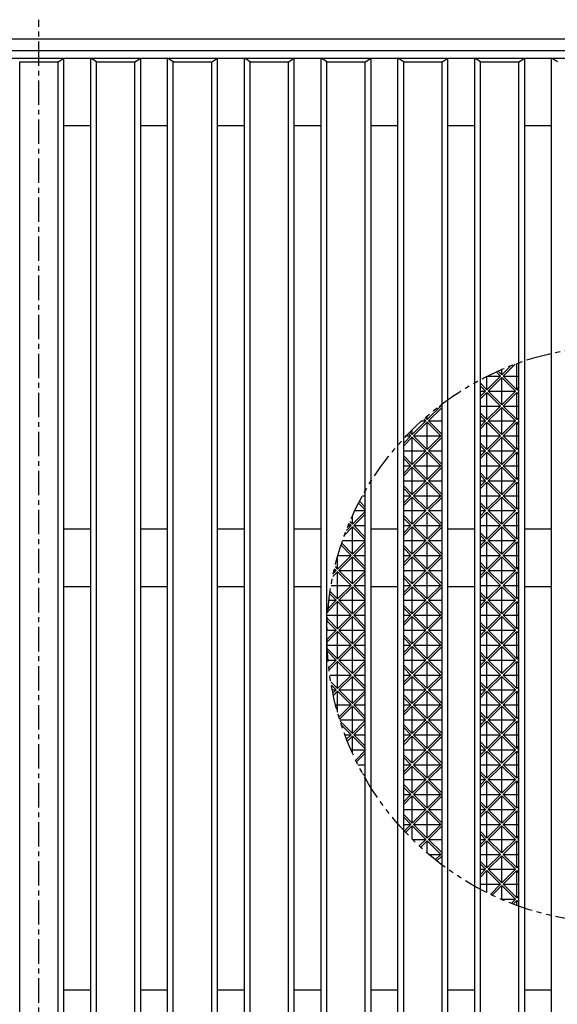
# Model space of a CAD drawing. Extents: x 25 to 1925, y 50 to 1400.
# Drawn here: x 669 to 809, y 882 to 1138 of the extents above; entities that cross this region are included whole.
import ezdxf

# ---------------------------------------------------------------- set-up
doc = ezdxf.new("R2010")
doc.units = 0
doc.header["$LTSCALE"] = 0.2
doc.linetypes.add('CENTER', pattern=[50.8, 31.75, -6.35, 6.35, -6.35])
doc.linetypes.add('PHANTOM', pattern=[63.5, 31.75, -6.35, 6.35, -6.35, 6.35, -6.35])
doc.layers.add('LAY-10', color=7, linetype='CONTINUOUS')

msp = doc.modelspace()

# ---------------------------------------------------------------- linework, layer by layer
at = {"layer": 'LAY-10', "color": 2, "linetype": 'CENTER'}
msp.add_line((674.22, 617.93), (674.22, 1137.93), dxfattribs=at)
at = {"layer": 'LAY-10', "color": 7, "linetype": 'CONTINUOUS'}
for p, q in [((419.22, 1132.93), (929.22, 1132.93)), ((422.22, 1129.93), (926.22, 1129.93)), ((425.22, 1127.93), (923.22, 1127.93)), ((679.22, 1126.93), (680.72, 1127.93)), ((680.72, 627.93), (680.72, 1127.93)), ((687.72, 627.93), (687.72, 1127.93)), ((689.22, 1126.93), (687.72, 1127.93)), ((699.22, 1126.93), (700.72, 1127.93)), ((700.72, 627.93), (700.72, 1127.93)), ((707.72, 627.93), (707.72, 1127.93)), ((709.22, 1126.93), (707.72, 1127.93)), ((719.22, 1126.93), (720.72, 1127.93)), ((720.72, 627.93), (720.72, 1127.93)), ((727.72, 627.93), (727.72, 1127.93)), ((729.22, 1126.93), (727.72, 1127.93)), ((739.22, 1126.93), (740.72, 1127.93)), ((740.72, 627.93), (740.72, 1127.93)), ((747.72, 627.93), (747.72, 1127.93)), ((749.22, 1126.93), (747.72, 1127.93)), ((759.22, 1126.93), (760.72, 1127.93)), ((760.72, 627.93), (760.72, 1127.93)), ((767.72, 627.93), (767.72, 1127.93)), ((769.22, 1126.93), (767.72, 1127.93)), ((779.22, 1126.93), (780.72, 1127.93)), ((780.72, 627.93), (780.72, 1127.93)), ((787.72, 627.93), (787.72, 1127.93)), ((789.22, 1126.93), (787.72, 1127.93)), ((799.22, 1126.93), (800.72, 1127.93)), ((800.72, 627.93), (800.72, 1127.93)), ((807.72, 627.93), (807.72, 1127.93)), ((809.22, 1126.93), (807.72, 1127.93)), ((669.22, 628.93), (669.22, 1126.93)), ((669.22, 1126.93), (679.22, 1126.93)), ((679.22, 628.93), (679.22, 1126.93)), ((689.22, 628.93), (689.22, 1126.93)), ((689.22, 1126.93), (699.22, 1126.93)), ((699.22, 628.93), (699.22, 1126.93)), ((709.22, 628.93), (709.22, 1126.93)), ((709.22, 1126.93), (719.22, 1126.93)), ((719.22, 628.93), (719.22, 1126.93)), ((729.22, 628.93), (729.22, 1126.93)), ((729.22, 1126.93), (739.22, 1126.93)), ((739.22, 628.93), (739.22, 1126.93)), ((749.22, 628.93), (749.22, 1126.93)), ((749.22, 1126.93), (759.22, 1126.93)), ((759.22, 628.93), (759.22, 1126.93)), ((769.22, 628.93), (769.22, 1126.93)), ((769.22, 1126.93), (779.22, 1126.93)), ((779.22, 628.93), (779.22, 1126.93)), ((789.22, 628.93), (789.22, 1126.93)), ((789.22, 1126.93), (799.22, 1126.93)), ((799.22, 628.93), (799.22, 1126.93)), ((680.72, 1110.43), (687.72, 1110.43)), ((700.72, 1110.43), (707.72, 1110.43)), ((720.72, 1110.43), (727.72, 1110.43)), ((740.72, 1110.43), (747.72, 1110.43)), ((760.72, 1110.43), (767.72, 1110.43)), ((780.72, 1110.43), (787.72, 1110.43)), ((800.72, 1110.43), (807.72, 1110.43)), ((795.13, 1045.16), (798.27, 1048.3)), ((798.67, 1041.62), (798.67, 1048.44)), ((799.22, 1048.15), (798.85, 1048.51)), ((794.42, 1045.16), (793.32, 1046.27)), ((793.8, 1046.49), (794.78, 1045.51)), ((794.78, 1045.51), (797.13, 1047.87)), ((794.78, 1045.51), (794.78, 1046.91)), ((789.22, 1043.3), (790.89, 1041.62)), ((790.89, 1041.62), (794.42, 1045.16)), ((790.89, 1041.62), (790.89, 1045.12)), ((790.97, 1045.16), (794.42, 1045.16)), ((791.24, 1041.27), (794.78, 1044.81)), ((798.31, 1041.27), (794.78, 1044.81)), ((794.78, 1037.73), (794.78, 1044.81)), ((795.13, 1045.16), (799.22, 1045.16)), ((795.13, 1045.16), (798.67, 1041.62)), ((790.53, 1041.27), (789.22, 1042.59)), ((789.22, 1041.27), (790.53, 1041.27)), ((789.22, 1039.95), (790.53, 1041.27)), ((789.22, 1039.24), (790.89, 1040.92)), ((794.42, 1037.38), (790.89, 1040.92)), ((790.89, 1033.85), (790.89, 1040.92)), ((791.24, 1041.27), (794.78, 1037.73)), ((791.24, 1041.27), (798.31, 1041.27)), ((794.78, 1037.73), (798.31, 1041.27)), ((795.13, 1037.38), (798.67, 1040.92)), ((798.67, 1041.62), (799.22, 1042.17)), ((799.22, 1040.37), (798.67, 1040.92)), ((798.67, 1033.85), (798.67, 1040.92)), ((799.02, 1041.27), (799.22, 1041.47)), ((799.02, 1041.27), (799.22, 1041.07)), ((799.02, 1041.27), (799.22, 1041.27)), ((779.11, 1037.85), (779.22, 1037.73)), ((775.33, 1033.85), (778.87, 1037.38)), ((775.69, 1033.49), (779.22, 1037.03)), ((778.49, 1037.38), (778.87, 1037.38)), ((778.87, 1037.38), (778.71, 1037.54)), ((789.22, 1037.38), (794.42, 1037.38)), ((789.22, 1035.52), (790.89, 1033.85)), ((790.89, 1033.85), (794.42, 1037.38)), ((791.24, 1033.49), (794.78, 1037.03)), ((798.31, 1033.49), (794.78, 1037.03)), ((794.78, 1029.96), (794.78, 1037.03)), ((795.13, 1037.38), (799.22, 1037.38)), ((795.13, 1037.38), (798.67, 1033.85)), ((771.44, 1029.96), (774.98, 1033.49)), ((771.8, 1029.6), (775.33, 1033.14)), ((773.84, 1033.49), (774.98, 1033.49)), ((774.98, 1033.49), (774.44, 1034.03)), ((774.82, 1034.36), (775.33, 1033.85)), ((775.33, 1033.85), (775.33, 1034.81)), ((778.87, 1029.6), (775.33, 1033.14)), ((775.33, 1026.07), (775.33, 1033.14)), ((775.69, 1033.49), (779.22, 1033.49)), ((775.69, 1033.49), (779.22, 1029.96)), ((790.53, 1033.49), (789.22, 1034.81)), ((789.22, 1033.49), (790.53, 1033.49)), ((789.22, 1032.17), (790.53, 1033.49)), ((789.22, 1031.47), (790.89, 1033.14)), ((794.42, 1029.6), (790.89, 1033.14)), ((790.89, 1026.07), (790.89, 1033.14)), ((791.24, 1033.49), (794.78, 1029.96)), ((791.24, 1033.49), (798.31, 1033.49)), ((794.78, 1029.96), (798.31, 1033.49)), ((795.13, 1029.6), (798.67, 1033.14)), ((798.67, 1033.85), (799.22, 1034.4)), ((799.22, 1032.59), (798.67, 1033.14)), ((798.67, 1026.07), (798.67, 1033.14)), ((799.02, 1033.49), (799.22, 1033.69)), ((799.02, 1033.49), (799.22, 1033.3)), ((799.02, 1033.49), (799.22, 1033.49)), ((771.09, 1029.6), (770.46, 1030.23)), ((770.81, 1030.59), (771.44, 1029.96)), ((771.44, 1029.96), (771.44, 1031.22)), ((769.22, 1027.73), (771.09, 1029.6)), ((769.22, 1027.02), (771.44, 1029.25)), ((769.86, 1029.6), (771.09, 1029.6)), ((774.98, 1025.71), (771.44, 1029.25)), ((771.44, 1022.18), (771.44, 1029.25)), ((771.8, 1029.6), (775.33, 1026.07)), ((771.8, 1029.6), (778.87, 1029.6)), ((775.33, 1026.07), (778.87, 1029.6)), ((775.69, 1025.71), (779.22, 1029.25)), ((789.22, 1029.6), (794.42, 1029.6)), ((789.22, 1027.74), (790.89, 1026.07)), ((790.89, 1026.07), (794.42, 1029.6)), ((791.24, 1025.71), (794.78, 1029.25)), ((798.31, 1025.71), (794.78, 1029.25)), ((794.78, 1022.18), (794.78, 1029.25)), ((795.13, 1029.6), (799.22, 1029.6)), ((795.13, 1029.6), (798.67, 1026.07)), ((769.22, 1025.71), (774.98, 1025.71)), ((771.44, 1022.18), (774.98, 1025.71)), ((771.8, 1021.83), (775.33, 1025.36)), ((778.87, 1021.83), (775.33, 1025.36)), ((775.33, 1018.29), (775.33, 1025.36)), ((775.69, 1025.71), (779.22, 1025.71)), ((775.69, 1025.71), (779.22, 1022.18)), ((790.53, 1025.71), (789.22, 1027.03)), ((789.22, 1025.71), (790.53, 1025.71)), ((789.22, 1024.4), (790.53, 1025.71)), ((789.22, 1023.69), (790.89, 1025.36)), ((794.42, 1021.83), (790.89, 1025.36)), ((790.89, 1018.29), (790.89, 1025.36)), ((791.24, 1025.71), (794.78, 1022.18)), ((791.24, 1025.71), (798.31, 1025.71)), ((794.78, 1022.18), (798.31, 1025.71)), ((795.13, 1021.83), (798.67, 1025.36)), ((798.67, 1026.07), (799.22, 1026.62)), ((799.22, 1024.81), (798.67, 1025.36)), ((798.67, 1018.29), (798.67, 1025.36)), ((799.02, 1025.71), (799.22, 1025.91)), ((799.02, 1025.71), (799.22, 1025.52)), ((799.02, 1025.71), (799.22, 1025.71)), ((769.22, 1024.41), (771.44, 1022.18)), ((771.09, 1021.83), (769.22, 1023.7)), ((769.22, 1021.83), (771.09, 1021.83)), ((769.22, 1019.95), (771.09, 1021.83)), ((769.22, 1019.24), (771.44, 1021.47)), ((774.98, 1017.94), (771.44, 1021.47)), ((771.44, 1014.4), (771.44, 1021.47)), ((771.8, 1021.83), (775.33, 1018.29)), ((771.8, 1021.83), (778.87, 1021.83)), ((775.33, 1018.29), (778.87, 1021.83)), ((775.69, 1017.94), (779.22, 1021.47)), ((789.22, 1021.83), (794.42, 1021.83)), ((789.22, 1019.96), (790.89, 1018.29)), ((790.89, 1018.29), (794.42, 1021.83)), ((791.24, 1017.94), (794.78, 1021.47)), ((798.31, 1017.94), (794.78, 1021.47)), ((794.78, 1014.4), (794.78, 1021.47)), ((795.13, 1021.83), (799.22, 1021.83)), ((795.13, 1021.83), (798.67, 1018.29)), ((769.22, 1017.94), (774.98, 1017.94)), ((771.44, 1014.4), (774.98, 1017.94)), ((771.8, 1014.05), (775.33, 1017.58)), ((778.87, 1014.05), (775.33, 1017.58)), ((775.33, 1010.51), (775.33, 1017.58)), ((775.69, 1017.94), (779.22, 1017.94)), ((775.69, 1017.94), (779.22, 1014.4)), ((790.53, 1017.94), (789.22, 1019.26)), ((789.22, 1017.94), (790.53, 1017.94)), ((789.22, 1016.62), (790.53, 1017.94)), ((789.22, 1015.91), (790.89, 1017.58)), ((794.42, 1014.05), (790.89, 1017.58)), ((790.89, 1010.51), (790.89, 1017.58)), ((791.24, 1017.94), (794.78, 1014.4)), ((791.24, 1017.94), (798.31, 1017.94)), ((794.78, 1014.4), (798.31, 1017.94)), ((795.13, 1014.05), (798.67, 1017.58)), ((798.67, 1018.29), (799.22, 1018.84)), ((799.22, 1017.03), (798.67, 1017.58)), ((798.67, 1010.51), (798.67, 1017.58)), ((799.02, 1017.94), (799.22, 1018.13)), ((799.02, 1017.94), (799.22, 1017.74)), ((799.02, 1017.94), (799.22, 1017.94)), ((769.22, 1016.63), (771.44, 1014.4)), ((771.09, 1014.05), (769.22, 1015.92)), ((757.7, 1012.58), (759.22, 1011.07)), ((758.48, 1014.05), (759.22, 1014.05)), ((769.22, 1014.05), (771.09, 1014.05)), ((769.22, 1012.17), (771.09, 1014.05)), ((769.22, 1011.47), (771.44, 1013.69)), ((774.98, 1010.16), (771.44, 1013.69)), ((771.44, 1006.62), (771.44, 1013.69)), ((771.8, 1014.05), (775.33, 1010.51)), ((771.8, 1014.05), (778.87, 1014.05)), ((775.33, 1010.51), (778.87, 1014.05)), ((775.69, 1010.16), (779.22, 1013.69)), ((789.22, 1014.05), (794.42, 1014.05)), ((790.89, 1010.51), (794.42, 1014.05)), ((791.24, 1010.16), (794.78, 1013.69)), ((798.31, 1010.16), (794.78, 1013.69)), ((794.78, 1006.62), (794.78, 1013.69)), ((795.13, 1014.05), (799.22, 1014.05)), ((795.13, 1014.05), (798.67, 1010.51)), ((755.89, 1006.62), (759.22, 1009.95)), ((756.49, 1010.16), (759.22, 1010.16)), ((759.22, 1010.36), (757.46, 1012.12)), ((769.22, 1010.16), (774.98, 1010.16)), ((771.44, 1006.62), (774.98, 1010.16)), ((771.8, 1006.27), (775.33, 1009.8)), ((778.87, 1006.27), (775.33, 1009.8)), ((775.33, 1002.73), (775.33, 1009.8)), ((775.69, 1010.16), (779.22, 1010.16)), ((775.69, 1010.16), (779.22, 1006.62)), ((789.22, 1012.18), (790.89, 1010.51)), ((790.53, 1010.16), (789.22, 1011.48)), ((789.22, 1010.16), (790.53, 1010.16)), ((789.22, 1008.84), (790.53, 1010.16)), ((789.22, 1008.13), (790.89, 1009.8)), ((794.42, 1006.27), (790.89, 1009.8)), ((790.89, 1002.73), (790.89, 1009.8)), ((791.24, 1010.16), (794.78, 1006.62)), ((791.24, 1010.16), (798.31, 1010.16)), ((794.78, 1006.62), (798.31, 1010.16)), ((795.13, 1006.27), (798.67, 1009.8)), ((798.67, 1010.51), (799.22, 1011.06)), ((799.22, 1009.26), (798.67, 1009.8)), ((798.67, 1002.73), (798.67, 1009.8)), ((799.02, 1010.16), (799.22, 1010.35)), ((799.02, 1010.16), (799.22, 1009.96)), ((799.02, 1010.16), (799.22, 1010.16)), ((755.21, 1007.3), (755.89, 1006.62)), ((755.89, 1006.62), (755.89, 1008.85)), ((756.24, 1006.27), (759.22, 1009.24)), ((769.22, 1008.85), (771.44, 1006.62)), ((771.09, 1006.27), (769.22, 1008.14)), ((680.72, 1005.43), (687.72, 1005.43)), ((700.72, 1005.43), (707.72, 1005.43)), ((720.72, 1005.43), (727.72, 1005.43)), ((740.72, 1005.43), (747.72, 1005.43)), ((753.85, 1003.88), (755.89, 1005.92)), ((754.28, 1005.01), (755.53, 1006.27)), ((754.78, 1006.27), (755.53, 1006.27)), ((755.53, 1006.27), (755, 1006.8)), ((759.22, 1002.59), (755.89, 1005.92)), ((755.89, 998.84), (755.89, 1005.92)), ((756.24, 1006.27), (759.22, 1006.27)), ((756.24, 1006.27), (759.22, 1003.29)), ((760.72, 1005.43), (767.72, 1005.43)), ((769.22, 1006.27), (771.09, 1006.27)), ((769.22, 1004.4), (771.09, 1006.27)), ((769.22, 1003.69), (771.44, 1005.92)), ((774.98, 1002.38), (771.44, 1005.92)), ((771.44, 998.84), (771.44, 1005.92)), ((771.8, 1006.27), (775.33, 1002.73)), ((771.8, 1006.27), (778.87, 1006.27)), ((775.33, 1002.73), (778.87, 1006.27)), ((775.69, 1002.38), (779.22, 1005.92)), ((780.72, 1005.43), (787.72, 1005.43)), ((789.22, 1006.27), (794.42, 1006.27)), ((790.89, 1002.73), (794.42, 1006.27)), ((791.24, 1002.38), (794.78, 1005.92)), ((798.31, 1002.38), (794.78, 1005.92)), ((794.78, 998.84), (794.78, 1005.92)), ((795.13, 1006.27), (799.22, 1006.27)), ((795.13, 1006.27), (798.67, 1002.73)), ((800.72, 1005.43), (807.72, 1005.43)), ((753.31, 1002.38), (759.22, 1002.38)), ((755.89, 998.84), (759.22, 1002.17)), ((769.22, 1002.38), (774.98, 1002.38)), ((771.44, 998.84), (774.98, 1002.38)), ((771.8, 998.49), (775.33, 1002.03)), ((778.87, 998.49), (775.33, 1002.03)), ((775.33, 994.96), (775.33, 1002.03)), ((775.69, 1002.38), (779.22, 1002.38)), ((775.69, 1002.38), (779.22, 998.84)), ((789.22, 1004.41), (790.89, 1002.73)), ((790.53, 1002.38), (789.22, 1003.7)), ((789.22, 1002.38), (790.53, 1002.38)), ((789.22, 1001.06), (790.53, 1002.38)), ((789.22, 1000.35), (790.89, 1002.03)), ((794.42, 998.49), (790.89, 1002.03)), ((790.89, 994.96), (790.89, 1002.03)), ((791.24, 1002.38), (794.78, 998.84)), ((791.24, 1002.38), (798.31, 1002.38)), ((794.78, 998.84), (798.31, 1002.38)), ((795.13, 998.49), (798.67, 1002.03)), ((798.67, 1002.73), (799.22, 1003.28)), ((799.22, 1001.48), (798.67, 1002.03)), ((798.67, 994.96), (798.67, 1002.03)), ((799.02, 1002.38), (799.22, 1002.58)), ((799.02, 1002.38), (799.22, 1002.18)), ((799.02, 1002.38), (799.22, 1002.38)), ((755.53, 998.49), (752.89, 1001.13)), ((753.07, 1001.66), (755.89, 998.84)), ((756.24, 998.49), (759.22, 1001.47)), ((769.22, 1001.07), (771.44, 998.84)), ((771.09, 998.49), (769.22, 1000.36)), ((752, 994.96), (755.53, 998.49)), ((752, 994.96), (752, 998.17)), ((752.09, 998.49), (755.53, 998.49)), ((752.35, 994.6), (755.89, 998.14)), ((759.22, 994.81), (755.89, 998.14)), ((755.89, 991.07), (755.89, 998.14)), ((756.24, 998.49), (759.22, 998.49)), ((756.24, 998.49), (759.22, 995.51)), ((769.22, 998.49), (771.09, 998.49)), ((769.22, 996.62), (771.09, 998.49)), ((769.22, 995.91), (771.44, 998.14)), ((774.98, 994.6), (771.44, 998.14)), ((771.44, 991.07), (771.44, 998.14)), ((771.8, 998.49), (775.33, 994.96)), ((771.8, 998.49), (778.87, 998.49)), ((775.33, 994.96), (778.87, 998.49)), ((775.69, 994.6), (779.22, 998.14)), ((789.22, 998.49), (794.42, 998.49)), ((790.89, 994.96), (794.42, 998.49)), ((791.24, 994.6), (794.78, 998.14)), ((798.31, 994.6), (794.78, 998.14)), ((794.78, 991.07), (794.78, 998.14)), ((795.13, 998.49), (799.22, 998.49)), ((795.13, 998.49), (798.67, 994.96)), ((750.93, 993.89), (751.64, 994.6)), ((751.09, 994.6), (751.64, 994.6)), ((751.64, 994.6), (751.2, 995.05)), ((751.33, 995.62), (752, 994.96)), ((752.35, 994.6), (759.22, 994.6)), ((752.35, 994.6), (755.89, 991.07)), ((755.89, 991.07), (759.22, 994.4)), ((769.22, 994.6), (774.98, 994.6)), ((771.44, 991.07), (774.98, 994.6)), ((775.69, 994.6), (779.22, 994.6)), ((775.69, 994.6), (779.22, 991.07)), ((789.22, 996.63), (790.89, 994.96)), ((790.53, 994.6), (789.22, 995.92)), ((789.22, 994.6), (790.53, 994.6)), ((789.22, 993.28), (790.53, 994.6)), ((791.24, 994.6), (794.78, 991.07)), ((791.24, 994.6), (798.31, 994.6)), ((794.78, 991.07), (798.31, 994.6)), ((798.67, 994.96), (799.22, 995.5)), ((799.02, 994.6), (799.22, 994.8)), ((799.02, 994.6), (799.22, 994.41)), ((799.02, 994.6), (799.22, 994.6)), ((750.74, 993), (752, 994.25)), ((755.53, 990.71), (752, 994.25)), ((752, 987.18), (752, 994.25)), ((756.24, 990.71), (759.22, 993.69)), ((769.22, 993.29), (771.44, 991.07)), ((771.09, 990.71), (769.22, 992.59)), ((771.8, 990.71), (775.33, 994.25)), ((778.87, 990.71), (775.33, 994.25)), ((775.33, 987.18), (775.33, 994.25)), ((789.22, 992.58), (790.89, 994.25)), ((794.42, 990.71), (790.89, 994.25)), ((790.89, 987.18), (790.89, 994.25)), ((795.13, 990.71), (798.67, 994.25)), ((799.22, 993.7), (798.67, 994.25)), ((798.67, 987.18), (798.67, 994.25)), ((680.72, 990.43), (687.72, 990.43)), ((700.72, 990.43), (707.72, 990.43)), ((720.72, 990.43), (727.72, 990.43)), ((740.72, 990.43), (747.72, 990.43)), ((750.31, 990.71), (755.53, 990.71)), ((752, 987.18), (755.53, 990.71)), ((752.35, 986.82), (755.89, 990.36)), ((759.22, 987.03), (755.89, 990.36)), ((755.89, 983.29), (755.89, 990.36)), ((756.24, 990.71), (759.22, 990.71)), ((756.24, 990.71), (759.22, 987.74)), ((760.72, 990.43), (767.72, 990.43)), ((769.22, 990.71), (771.09, 990.71)), ((769.22, 988.84), (771.09, 990.71)), ((769.22, 988.13), (771.44, 990.36)), ((774.98, 986.82), (771.44, 990.36)), ((771.44, 983.29), (771.44, 990.36)), ((771.8, 990.71), (775.33, 987.18)), ((771.8, 990.71), (778.87, 990.71)), ((775.33, 987.18), (778.87, 990.71)), ((775.69, 986.82), (779.22, 990.36)), ((780.72, 990.43), (787.72, 990.43)), ((789.22, 990.71), (794.42, 990.71)), ((790.89, 987.18), (794.42, 990.71)), ((791.24, 986.82), (794.78, 990.36)), ((798.31, 986.82), (794.78, 990.36)), ((794.78, 983.29), (794.78, 990.36)), ((795.13, 990.71), (799.22, 990.71)), ((795.13, 990.71), (798.67, 987.18)), ((800.72, 990.43), (807.72, 990.43)), ((749.52, 984.7), (751.64, 986.82)), ((749.74, 986.82), (751.64, 986.82)), ((751.64, 986.82), (749.96, 988.5)), ((750.05, 989.12), (752, 987.18)), ((752.35, 986.82), (759.22, 986.82)), ((752.35, 986.82), (755.89, 983.29)), ((755.89, 983.29), (759.22, 986.62)), ((769.22, 986.82), (774.98, 986.82)), ((771.44, 983.29), (774.98, 986.82)), ((775.69, 986.82), (779.22, 986.82)), ((775.69, 986.82), (779.22, 983.29)), ((789.22, 988.85), (790.89, 987.18)), ((790.53, 986.82), (789.22, 988.14)), ((789.22, 985.5), (790.53, 986.82)), ((789.22, 986.82), (790.53, 986.82)), ((791.24, 986.82), (794.78, 983.29)), ((791.24, 986.82), (798.31, 986.82)), ((794.78, 983.29), (798.31, 986.82)), ((798.67, 987.18), (799.22, 987.73)), ((799.02, 986.82), (799.22, 987.02)), ((799.02, 986.82), (799.22, 986.63)), ((799.02, 986.82), (799.22, 986.82)), ((749.46, 983.93), (752, 986.47)), ((755.53, 982.93), (752, 986.47)), ((752, 979.4), (752, 986.47)), ((756.24, 982.93), (759.22, 985.91)), ((769.22, 985.51), (771.44, 983.29)), ((771.09, 982.93), (769.22, 984.81)), ((771.8, 982.93), (775.33, 986.47)), ((778.87, 982.93), (775.33, 986.47)), ((775.33, 979.4), (775.33, 986.47)), ((789.22, 984.8), (790.89, 986.47)), ((794.42, 982.93), (790.89, 986.47)), ((790.89, 979.4), (790.89, 986.47)), ((795.13, 982.93), (798.67, 986.47)), ((799.22, 985.92), (798.67, 986.47)), ((798.67, 979.4), (798.67, 986.47)), ((749.33, 982.07), (752, 979.4)), ((749.38, 982.93), (755.53, 982.93)), ((752, 979.4), (755.53, 982.93)), ((752.35, 979.05), (755.89, 982.58)), ((759.22, 979.25), (755.89, 982.58)), ((755.89, 975.51), (755.89, 982.58)), ((756.24, 982.93), (759.22, 982.93)), ((756.24, 982.93), (759.22, 979.96)), ((769.22, 982.93), (771.09, 982.93)), ((769.22, 981.06), (771.09, 982.93)), ((769.22, 980.35), (771.44, 982.58)), ((774.98, 979.05), (771.44, 982.58)), ((771.44, 975.51), (771.44, 982.58)), ((771.8, 982.93), (775.33, 979.4)), ((771.8, 982.93), (778.87, 982.93)), ((775.33, 979.4), (778.87, 982.93)), ((775.69, 979.05), (779.22, 982.58)), ((789.22, 982.93), (794.42, 982.93)), ((790.89, 979.4), (794.42, 982.93)), ((791.24, 979.05), (794.78, 982.58)), ((798.31, 979.05), (794.78, 982.58)), ((794.78, 975.51), (794.78, 982.58)), ((795.13, 982.93), (799.22, 982.93)), ((795.13, 982.93), (798.67, 979.4)), ((749.22, 979.05), (751.64, 979.05)), ((749.23, 976.63), (751.64, 979.05)), ((751.64, 979.05), (749.3, 981.39)), ((752.35, 979.05), (759.22, 979.05)), ((752.35, 979.05), (755.89, 975.51)), ((769.22, 979.05), (774.98, 979.05)), ((771.44, 975.51), (774.98, 979.05)), ((775.69, 979.05), (779.22, 979.05)), ((775.69, 979.05), (779.22, 975.51)), ((789.22, 981.07), (790.89, 979.4)), ((790.53, 979.05), (789.22, 980.36)), ((789.22, 979.05), (790.53, 979.05)), ((789.22, 977.73), (790.53, 979.05)), ((791.24, 979.05), (794.78, 975.51)), ((791.24, 979.05), (798.31, 979.05)), ((794.78, 975.51), (798.31, 979.05)), ((798.67, 979.4), (799.22, 979.95)), ((799.02, 979.05), (799.22, 979.24)), ((799.02, 979.05), (799.22, 978.85)), ((799.02, 979.05), (799.22, 979.05)), ((749.24, 975.94), (752, 978.69)), ((755.53, 975.16), (752, 978.69)), ((752, 971.62), (752, 978.69)), ((755.89, 975.51), (759.22, 978.84)), ((756.24, 975.16), (759.22, 978.13)), ((769.22, 977.74), (771.44, 975.51)), ((771.09, 975.16), (769.22, 977.03)), ((771.8, 975.16), (775.33, 978.69)), ((778.87, 975.16), (775.33, 978.69)), ((775.33, 971.62), (775.33, 978.69)), ((789.22, 977.02), (790.89, 978.69)), ((794.42, 975.16), (790.89, 978.69)), ((790.89, 971.62), (790.89, 978.69)), ((795.13, 975.16), (798.67, 978.69)), ((799.22, 978.14), (798.67, 978.69)), ((798.67, 971.62), (798.67, 978.69)), ((749.27, 975.16), (755.53, 975.16)), ((749.3, 974.32), (752, 971.62)), ((752, 971.62), (755.53, 975.16)), ((752.35, 971.27), (755.89, 974.8)), ((759.22, 971.47), (755.89, 974.8)), ((755.89, 967.73), (755.89, 974.8)), ((756.24, 975.16), (759.22, 975.16)), ((756.24, 975.16), (759.22, 972.18)), ((769.22, 975.16), (771.09, 975.16)), ((769.22, 973.28), (771.09, 975.16)), ((769.22, 972.58), (771.44, 974.8)), ((774.98, 971.27), (771.44, 974.8)), ((771.44, 967.73), (771.44, 974.8)), ((771.8, 975.16), (775.33, 971.62)), ((771.8, 975.16), (778.87, 975.16)), ((775.33, 971.62), (778.87, 975.16)), ((775.69, 971.27), (779.22, 974.8)), ((789.22, 975.16), (794.42, 975.16)), ((790.89, 971.62), (794.42, 975.16)), ((791.24, 971.27), (794.78, 974.8)), ((798.31, 971.27), (794.78, 974.8)), ((794.78, 967.73), (794.78, 974.8)), ((795.13, 975.16), (799.22, 975.16)), ((795.13, 975.16), (798.67, 971.62)), ((751.64, 971.27), (749.34, 973.57)), ((749.51, 971.27), (751.64, 971.27)), ((749.71, 969.33), (751.64, 971.27)), ((752.35, 971.27), (759.22, 971.27)), ((752.35, 971.27), (755.89, 967.73)), ((769.22, 971.27), (774.98, 971.27)), ((771.44, 967.73), (774.98, 971.27)), ((775.69, 971.27), (779.22, 971.27)), ((775.69, 971.27), (779.22, 967.73)), ((789.22, 973.29), (790.89, 971.62)), ((790.53, 971.27), (789.22, 972.59)), ((789.22, 971.27), (790.53, 971.27)), ((789.22, 969.95), (790.53, 971.27)), ((791.24, 971.27), (794.78, 967.73)), ((791.24, 971.27), (798.31, 971.27)), ((794.78, 967.73), (798.31, 971.27)), ((798.67, 971.62), (799.22, 972.17)), ((799.02, 971.27), (799.22, 971.46)), ((799.02, 971.27), (799.22, 971.07)), ((799.02, 971.27), (799.22, 971.27)), ((749.79, 968.7), (752, 970.91)), ((755.53, 967.38), (752, 970.91)), ((752, 963.84), (752, 970.91)), ((755.89, 967.73), (759.22, 971.06)), ((756.24, 967.38), (759.22, 970.35)), ((769.22, 969.96), (771.44, 967.73)), ((771.09, 967.38), (769.22, 969.25)), ((771.8, 967.38), (775.33, 970.91)), ((778.87, 967.38), (775.33, 970.91)), ((775.33, 963.84), (775.33, 970.91)), ((789.22, 969.24), (790.89, 970.91)), ((794.42, 967.38), (790.89, 970.91)), ((790.89, 963.84), (790.89, 970.91)), ((795.13, 967.38), (798.67, 970.91)), ((799.22, 970.36), (798.67, 970.91)), ((798.67, 963.84), (798.67, 970.91)), ((749.96, 967.38), (755.53, 967.38)), ((752, 963.84), (755.53, 967.38)), ((752.35, 963.49), (755.89, 967.02)), ((759.22, 963.7), (755.89, 967.02)), ((755.89, 959.95), (755.89, 967.02)), ((756.24, 967.38), (759.22, 967.38)), ((756.24, 967.38), (759.22, 964.4)), ((769.22, 967.38), (771.09, 967.38)), ((769.22, 965.5), (771.09, 967.38)), ((769.22, 964.8), (771.44, 967.02)), ((774.98, 963.49), (771.44, 967.02)), ((771.44, 959.95), (771.44, 967.02)), ((771.8, 967.38), (775.33, 963.84)), ((771.8, 967.38), (778.87, 967.38)), ((775.33, 963.84), (778.87, 967.38)), ((775.69, 963.49), (779.22, 967.02)), ((789.22, 967.38), (794.42, 967.38)), ((790.89, 963.84), (794.42, 967.38)), ((791.24, 963.49), (794.78, 967.02)), ((798.31, 963.49), (794.78, 967.02)), ((794.78, 959.95), (794.78, 967.02)), ((795.13, 967.38), (799.22, 967.38)), ((795.13, 967.38), (798.67, 963.84)), ((750.23, 965.6), (752, 963.84)), ((751.64, 963.49), (750.38, 964.75)), ((789.22, 965.51), (790.89, 963.84)), ((790.53, 963.49), (789.22, 964.81)), ((798.67, 963.84), (799.22, 964.39)), ((799.02, 963.49), (799.22, 963.68)), ((750.62, 963.49), (751.64, 963.49)), ((750.79, 962.64), (751.64, 963.49)), ((750.91, 962.05), (752, 963.14)), ((752, 957.69), (752, 963.14)), ((755.53, 959.6), (752, 963.14)), ((752.35, 963.49), (759.22, 963.49)), ((752.35, 963.49), (755.89, 959.95)), ((755.89, 959.95), (759.22, 963.28)), ((756.24, 959.6), (759.22, 962.58)), ((769.22, 963.49), (774.98, 963.49)), ((769.22, 962.18), (771.44, 959.95)), ((771.09, 959.6), (769.22, 961.47)), ((771.44, 959.95), (774.98, 963.49)), ((771.8, 959.6), (775.33, 963.14)), ((778.87, 959.6), (775.33, 963.14)), ((775.33, 956.06), (775.33, 963.14)), ((775.69, 963.49), (779.22, 963.49)), ((775.69, 963.49), (779.22, 959.95)), ((789.22, 963.49), (790.53, 963.49)), ((789.22, 962.17), (790.53, 963.49)), ((789.22, 961.46), (790.89, 963.14)), ((794.42, 959.6), (790.89, 963.14)), ((790.89, 956.06), (790.89, 963.14)), ((791.24, 963.49), (794.78, 959.95)), ((791.24, 963.49), (798.31, 963.49)), ((794.78, 959.95), (798.31, 963.49)), ((795.13, 959.6), (798.67, 963.14)), ((799.22, 962.59), (798.67, 963.14)), ((798.67, 956.06), (798.67, 963.14)), ((799.02, 963.49), (799.22, 963.29)), ((799.02, 963.49), (799.22, 963.49)), ((751.49, 959.6), (755.53, 959.6)), ((752.36, 956.43), (755.53, 959.6)), ((752.53, 955.89), (755.89, 959.25)), ((759.22, 955.92), (755.89, 959.25)), ((755.89, 952.18), (755.89, 959.25)), ((756.24, 959.6), (759.22, 959.6)), ((756.24, 959.6), (759.22, 956.62)), ((769.22, 959.6), (771.09, 959.6)), ((769.22, 957.73), (771.09, 959.6)), ((769.22, 957.02), (771.44, 959.25)), ((774.98, 955.71), (771.44, 959.25)), ((771.44, 952.18), (771.44, 959.25)), ((771.8, 959.6), (775.33, 956.06)), ((771.8, 959.6), (778.87, 959.6)), ((775.33, 956.06), (778.87, 959.6)), ((775.69, 955.71), (779.22, 959.25)), ((789.22, 959.6), (794.42, 959.6)), ((790.89, 956.06), (794.42, 959.6)), ((791.24, 955.71), (794.78, 959.25)), ((798.31, 955.71), (794.78, 959.25)), ((794.78, 952.18), (794.78, 959.25)), ((795.13, 959.6), (799.22, 959.6)), ((795.13, 959.6), (798.67, 956.06)), ((789.22, 957.74), (790.89, 956.06)), ((790.53, 955.71), (789.22, 957.03)), ((798.67, 956.06), (799.22, 956.61)), ((799.02, 955.71), (799.22, 955.91)), ((752.58, 955.71), (759.22, 955.71)), ((752.69, 955.37), (755.89, 952.18)), ((755.53, 951.82), (753.02, 954.33)), ((755.89, 952.18), (759.22, 955.5)), ((756.24, 951.82), (759.22, 954.8)), ((769.22, 955.71), (774.98, 955.71)), ((769.22, 954.4), (771.44, 952.18)), ((771.09, 951.82), (769.22, 953.7)), ((771.44, 952.18), (774.98, 955.71)), ((771.8, 951.82), (775.33, 955.36)), ((778.87, 951.82), (775.33, 955.36)), ((775.33, 948.29), (775.33, 955.36)), ((775.69, 955.71), (779.22, 955.71)), ((775.69, 955.71), (779.22, 952.18)), ((789.22, 955.71), (790.53, 955.71)), ((789.22, 954.39), (790.53, 955.71)), ((789.22, 953.68), (790.89, 955.36)), ((794.42, 951.82), (790.89, 955.36)), ((790.89, 948.29), (790.89, 955.36)), ((791.24, 955.71), (794.78, 952.18)), ((791.24, 955.71), (798.31, 955.71)), ((794.78, 952.18), (798.31, 955.71)), ((795.13, 951.82), (798.67, 955.36)), ((799.22, 954.81), (798.67, 955.36)), ((798.67, 948.29), (798.67, 955.36)), ((799.02, 955.71), (799.22, 955.51)), ((799.02, 955.71), (799.22, 955.71)), ((753.91, 951.82), (755.53, 951.82)), ((754.35, 950.64), (755.53, 951.82)), ((754.55, 950.14), (755.89, 951.47)), ((755.89, 947.01), (755.89, 951.47)), ((759.22, 948.14), (755.89, 951.47)), ((756.24, 951.82), (759.22, 951.82)), ((756.24, 951.82), (759.22, 948.85)), ((769.22, 951.82), (771.09, 951.82)), ((769.22, 949.95), (771.09, 951.82)), ((769.22, 949.24), (771.44, 951.47)), ((774.98, 947.93), (771.44, 951.47)), ((771.44, 944.4), (771.44, 951.47)), ((771.8, 951.82), (775.33, 948.29)), ((771.8, 951.82), (778.87, 951.82)), ((775.33, 948.29), (778.87, 951.82)), ((775.69, 947.93), (779.22, 951.47)), ((789.22, 951.82), (794.42, 951.82)), ((790.89, 948.29), (794.42, 951.82)), ((791.24, 947.93), (794.78, 951.47)), ((798.31, 947.93), (794.78, 951.47)), ((794.78, 944.4), (794.78, 951.47)), ((795.13, 951.82), (799.22, 951.82)), ((795.13, 951.82), (798.67, 948.29)), ((789.22, 949.96), (790.89, 948.29)), ((790.53, 947.93), (789.22, 949.25)), ((798.67, 948.29), (799.22, 948.84)), ((799.02, 947.93), (799.22, 948.13)), ((755.48, 947.93), (759.22, 947.93)), ((756.72, 945.23), (759.22, 947.73)), ((756.95, 944.75), (759.22, 947.02)), ((769.22, 947.93), (774.98, 947.93)), ((769.22, 946.62), (771.44, 944.4)), ((771.09, 944.04), (769.22, 945.92)), ((771.44, 944.4), (774.98, 947.93)), ((771.8, 944.04), (775.33, 947.58)), ((778.87, 944.04), (775.33, 947.58)), ((775.33, 940.51), (775.33, 947.58)), ((775.69, 947.93), (779.22, 947.93)), ((775.69, 947.93), (779.22, 944.4)), ((789.22, 947.93), (790.53, 947.93)), ((789.22, 946.61), (790.53, 947.93)), ((789.22, 945.91), (790.89, 947.58)), ((794.42, 944.04), (790.89, 947.58)), ((790.89, 940.51), (790.89, 947.58)), ((791.24, 947.93), (794.78, 944.4)), ((791.24, 947.93), (798.31, 947.93)), ((794.78, 944.4), (798.31, 947.93)), ((795.13, 944.04), (798.67, 947.58)), ((799.22, 947.03), (798.67, 947.58)), ((798.67, 940.51), (798.67, 947.58)), ((799.02, 947.93), (799.22, 947.74)), ((799.02, 947.93), (799.22, 947.93)), ((757.31, 944.04), (759.22, 944.04)), ((769.22, 944.04), (771.09, 944.04)), ((769.22, 942.17), (771.09, 944.04)), ((769.22, 941.46), (771.44, 943.69)), ((774.98, 940.15), (771.44, 943.69)), ((771.44, 936.62), (771.44, 943.69)), ((771.8, 944.04), (775.33, 940.51)), ((771.8, 944.04), (778.87, 944.04)), ((775.33, 940.51), (778.87, 944.04)), ((775.69, 940.15), (779.22, 943.69)), ((789.22, 944.04), (794.42, 944.04)), ((790.89, 940.51), (794.42, 944.04)), ((791.24, 940.15), (794.78, 943.69)), ((798.31, 940.15), (794.78, 943.69)), ((794.78, 936.62), (794.78, 943.69)), ((795.13, 944.04), (799.22, 944.04)), ((795.13, 944.04), (798.67, 940.51)), ((758.5, 941.78), (759.22, 941.07)), ((789.22, 942.18), (790.89, 940.51)), ((790.53, 940.15), (789.22, 941.47)), ((798.67, 940.51), (799.22, 941.06)), ((769.22, 940.15), (774.98, 940.15)), ((769.22, 938.85), (771.44, 936.62)), ((771.09, 936.27), (769.22, 938.14)), ((771.44, 936.62), (774.98, 940.15)), ((771.8, 936.27), (775.33, 939.8)), ((778.87, 936.27), (775.33, 939.8)), ((775.33, 932.73), (775.33, 939.8)), ((775.69, 940.15), (779.22, 940.15)), ((775.69, 940.15), (779.22, 936.62)), ((789.22, 940.15), (790.53, 940.15)), ((789.22, 938.84), (790.53, 940.15)), ((789.22, 938.13), (790.89, 939.8)), ((794.42, 936.27), (790.89, 939.8)), ((790.89, 932.73), (790.89, 939.8)), ((791.24, 940.15), (794.78, 936.62)), ((791.24, 940.15), (798.31, 940.15)), ((794.78, 936.62), (798.31, 940.15)), ((795.13, 936.27), (798.67, 939.8)), ((799.22, 939.25), (798.67, 939.8)), ((798.67, 932.73), (798.67, 939.8)), ((799.02, 940.15), (799.22, 940.35)), ((799.02, 940.15), (799.22, 939.96)), ((799.02, 940.15), (799.22, 940.15)), ((769.22, 936.27), (771.09, 936.27)), ((769.22, 934.39), (771.09, 936.27)), ((769.22, 933.68), (771.44, 935.91)), ((774.98, 932.38), (771.44, 935.91)), ((771.44, 928.84), (771.44, 935.91)), ((771.8, 936.27), (775.33, 932.73)), ((771.8, 936.27), (778.87, 936.27)), ((775.33, 932.73), (778.87, 936.27)), ((775.69, 932.38), (779.22, 935.91)), ((789.22, 936.27), (794.42, 936.27)), ((790.89, 932.73), (794.42, 936.27)), ((791.24, 932.38), (794.78, 935.91)), ((798.31, 932.38), (794.78, 935.91)), ((794.78, 928.84), (794.78, 935.91)), ((795.13, 936.27), (799.22, 936.27)), ((795.13, 936.27), (798.67, 932.73)), ((789.22, 934.4), (790.89, 932.73)), ((790.53, 932.38), (789.22, 933.7)), ((798.67, 932.73), (799.22, 933.28)), ((769.22, 932.38), (774.98, 932.38)), ((769.22, 931.07), (771.44, 928.84)), ((771.09, 928.49), (769.22, 930.36)), ((771.44, 928.84), (774.98, 932.38)), ((771.8, 928.49), (775.33, 932.02)), ((778.87, 928.49), (775.33, 932.02)), ((775.33, 924.95), (775.33, 932.02)), ((775.69, 932.38), (779.22, 932.38)), ((775.69, 932.38), (779.22, 928.84)), ((789.22, 932.38), (790.53, 932.38)), ((789.22, 931.06), (790.53, 932.38)), ((789.22, 930.35), (790.89, 932.02)), ((794.42, 928.49), (790.89, 932.02)), ((790.89, 924.95), (790.89, 932.02)), ((791.24, 932.38), (794.78, 928.84)), ((791.24, 932.38), (798.31, 932.38)), ((794.78, 928.84), (798.31, 932.38)), ((795.13, 928.49), (798.67, 932.02)), ((799.22, 931.47), (798.67, 932.02)), ((798.67, 924.95), (798.67, 932.02)), ((799.02, 932.38), (799.22, 932.57)), ((799.02, 932.38), (799.22, 932.18)), ((799.02, 932.38), (799.22, 932.38)), ((769.22, 928.49), (771.09, 928.49)), ((769.37, 926.77), (771.09, 928.49)), ((769.71, 926.41), (771.44, 928.13)), ((771.44, 924.64), (771.44, 928.13)), ((774.98, 924.6), (771.44, 928.13)), ((771.8, 928.49), (775.33, 924.95)), ((771.8, 928.49), (778.87, 928.49)), ((775.33, 924.95), (778.87, 928.49)), ((775.69, 924.6), (779.22, 928.13)), ((789.22, 928.49), (794.42, 928.49)), ((790.89, 924.95), (794.42, 928.49)), ((791.24, 924.6), (794.78, 928.13)), ((798.31, 924.6), (794.78, 928.13)), ((794.78, 921.06), (794.78, 928.13)), ((795.13, 928.49), (799.22, 928.49)), ((795.13, 928.49), (798.67, 924.95)), ((789.22, 926.62), (790.89, 924.95)), ((790.53, 924.6), (789.22, 925.92)), ((798.67, 924.95), (799.22, 925.5)), ((771.48, 924.6), (774.98, 924.6)), ((773.27, 922.89), (774.98, 924.6)), ((773.64, 922.55), (775.33, 924.24)), ((775.33, 921.05), (775.33, 924.24)), ((778.87, 920.71), (775.33, 924.24)), ((775.69, 924.6), (779.22, 924.6)), ((775.69, 924.6), (779.22, 921.06)), ((789.22, 924.6), (790.53, 924.6)), ((789.22, 923.28), (790.53, 924.6)), ((789.22, 922.57), (790.89, 924.24)), ((794.42, 920.71), (790.89, 924.24)), ((790.89, 917.17), (790.89, 924.24)), ((791.24, 924.6), (794.78, 921.06)), ((791.24, 924.6), (798.31, 924.6)), ((794.78, 921.06), (798.31, 924.6)), ((795.13, 920.71), (798.67, 924.24)), ((799.22, 923.7), (798.67, 924.24)), ((798.67, 917.17), (798.67, 924.24)), ((799.02, 924.6), (799.22, 924.79)), ((799.02, 924.6), (799.22, 924.4)), ((799.02, 924.6), (799.22, 924.6)), ((775.73, 920.71), (778.87, 920.71)), ((777.45, 919.29), (778.87, 920.71)), ((777.85, 918.98), (779.22, 920.36)), ((789.22, 920.71), (794.42, 920.71)), ((790.89, 917.17), (794.42, 920.71)), ((791.24, 916.82), (794.78, 920.36)), ((798.31, 916.82), (794.78, 920.36)), ((794.78, 913.28), (794.78, 920.36)), ((795.13, 920.71), (799.22, 920.71)), ((795.13, 920.71), (798.67, 917.17)), ((789.22, 918.85), (790.89, 917.17)), ((790.53, 916.82), (789.22, 918.14)), ((798.67, 917.17), (799.22, 917.72)), ((789.22, 916.82), (790.53, 916.82)), ((789.22, 915.5), (790.53, 916.82)), ((789.22, 914.79), (790.89, 916.47)), ((790.89, 910.74), (790.89, 916.47)), ((794.42, 912.93), (790.89, 916.47)), ((791.24, 916.82), (794.78, 913.28)), ((791.24, 916.82), (798.31, 916.82)), ((794.78, 913.28), (798.31, 916.82)), ((795.13, 912.93), (798.67, 916.47)), ((799.22, 915.92), (798.67, 916.47)), ((798.67, 909.4), (798.67, 916.47)), ((799.02, 916.82), (799.22, 917.02)), ((799.02, 916.82), (799.22, 916.62)), ((799.02, 916.82), (799.22, 916.82)), ((789.22, 912.93), (794.42, 912.93)), ((791.79, 910.3), (794.42, 912.93)), ((792.27, 910.07), (794.78, 912.58)), ((794.78, 908.95), (794.78, 912.58)), ((798.31, 909.04), (794.78, 912.58)), ((795.13, 912.93), (799.22, 912.93)), ((795.13, 912.93), (798.67, 909.4)), ((798.67, 909.4), (799.22, 909.94)), ((794.56, 909.04), (798.31, 909.04)), ((797.22, 907.95), (798.31, 909.04)), ((797.74, 907.76), (798.67, 908.69)), ((798.67, 907.41), (798.67, 908.69)), ((799.22, 908.14), (798.67, 908.69)), ((799.02, 909.04), (799.22, 909.24)), ((799.02, 909.04), (799.22, 908.85)), ((799.02, 909.04), (799.22, 909.04)), ((680.72, 885.43), (687.72, 885.43)), ((700.72, 885.43), (707.72, 885.43)), ((720.72, 885.43), (727.72, 885.43)), ((740.72, 885.43), (747.72, 885.43)), ((760.72, 885.43), (767.72, 885.43)), ((780.72, 885.43), (787.72, 885.43)), ((800.72, 885.43), (807.72, 885.43))]:
    msp.add_line(p, q, dxfattribs=at)
at = {"layer": 'LAY-10', "color": 7, "linetype": 'PHANTOM'}
msp.add_circle((824.22, 977.93), 75, dxfattribs=at)

doc.saveas('drawing.dxf')
